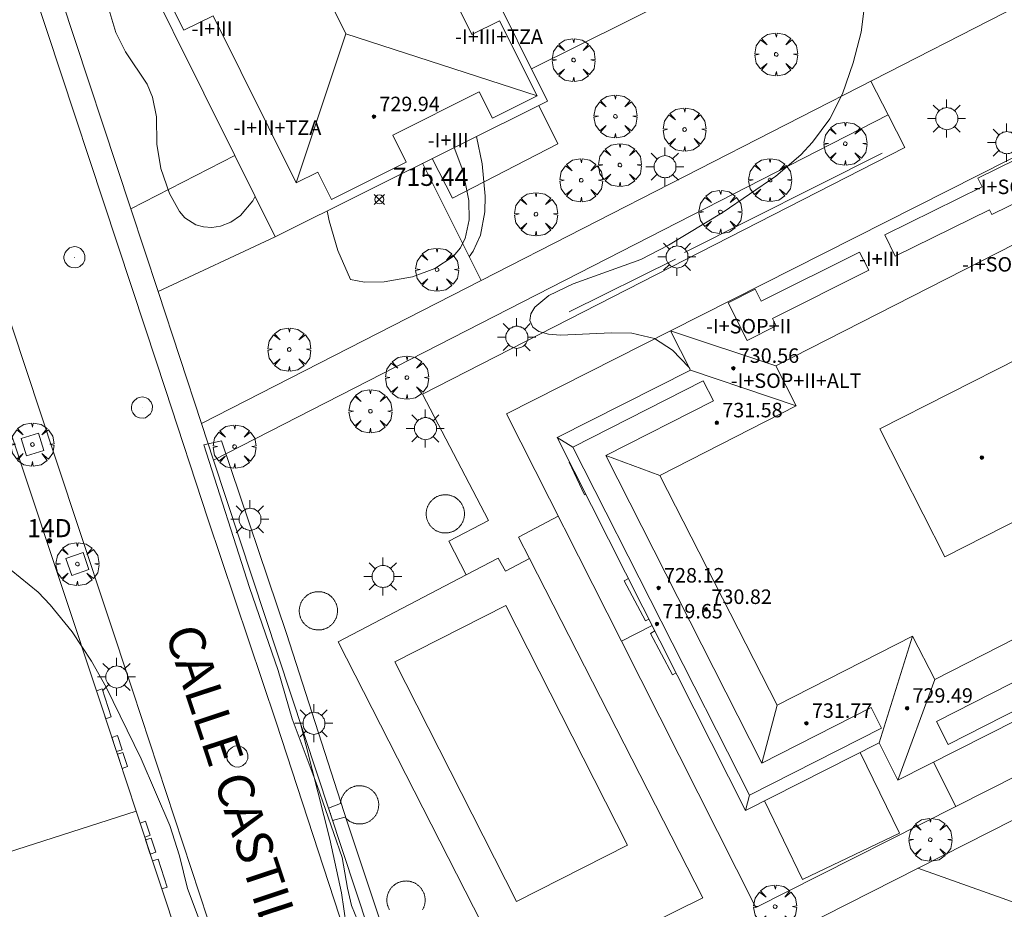
# Model space of a CAD drawing. Units: millimetres. Extents: x 423994 to 425000, y 4483999 to 4484501.
# Drawn here: x 424033 to 424088, y 4484279 to 4484328 of the extents above; entities that cross this region are included whole.
import ezdxf

# ---------------------------------------------------------------- set-up
doc = ezdxf.new("R2010")
doc.units = ezdxf.units.MM
doc.header["$MEASUREMENT"] = 0
doc.layers.get('0').update_dxf_attribs({"lineweight": 9})
for name, color, linetype, lineweight in [('1', 7, 'Continuous', 9), ('f012003p_num_plantas', 252, 'Continuous', 9), ('f022001p_portal', 7, 'Continuous', 9), ('f022001p_portal_texto', 7, 'Continuous', 9), ('f030042l_viaurbana_texto', 7, 'Continuous', 9), ('f040024s_piscina', 140, 'Continuous', 9), ('f050002l_curvanivel_cgn', 23, 'Continuous', 9), ('f050008p_puntocotaterreno', 7, 'Continuous', 9), ('f050009p_puntocotaconstruccionelevada', 211, 'Continuous', 9), ('f061013p_arbol', 91, 'Continuous', 9), ('f070045l_muro_mur', 30, 'MURO2', 9), ('f070045l_puerta', 11, 'Continuous', 9), ('f070047l_seto', 91, 'Continuous', 9), ('f070048l_alambrada', 7, 'ALAMBRADA_3', 9), ('f070056l_edificacion_els', 22, 'Continuous', 9), ('f070056l_edificacion_med', 221, 'Continuous', 9), ('f070056s_edificacion_edi', 240, 'Continuous', 9), ('f070057s_edificacionligera', 11, 'Continuous', 9), ('f070058l_elementoconstruido_bordillo', 30, 'Continuous', 9), ('f070058l_elementoconstruido_par', 11, 'Continuous', 9), ('f070066l_obracontencion', 11, 'CONTENCION', 9), ('f081046p_alcorque', 34, 'Continuous', 9), ('f081048p_armario', 7, 'Continuous', 9), ('f081055p_farola', 7, 'Continuous', 9), ('f081065p_registro_circular', 7, 'Continuous', 9)]:
    doc.layers.add(name, color=color, linetype=linetype, lineweight=lineweight)
doc.styles.add('ROMANS', font='romans.shx')
doc.styles.get("Standard").update_dxf_attribs({"font": 'arial.ttf'})
doc.styles.add('Style-s7210005_h', font='txt')
doc.linetypes.add('ALAMBRADA_3', pattern='A,6.1e-05,[1,alambrada_3.shx,S=1,R=0,X=0,Y=0],-6.119413', length=6.119474)
doc.linetypes.add('CONTENCION', pattern='A,6.1e-05,[1,obra_contencion.shx,S=1,R=0,X=0,Y=0],-6.120525', length=6.120586)
doc.linetypes.add('MURO2', pattern='A,3.1e-05,[1,muro2.shx,S=1,R=0,X=0,Y=0],-3.058844', length=3.058875)

# ---------------------------------------------------------------- blocks, each defined once
blk = doc.blocks.new('punto_cota')
at = {"layer": 'f050008p_puntocotaterreno'}
for points in [[(0, 0), (-0.283, 0.283)], [(0, 0), (-0.283, -0.283)], [(0, 0), (0.283, 0.283)], [(0, 0), (0.283, -0.283)]]:
    blk.add_lwpolyline(points, dxfattribs=at)
blk.add_circle((0, 0), 0.25, dxfattribs=at)
blk = doc.blocks.new('punto_cota_construccion_elevada')
at = {"layer": 'f050009p_puntocotaconstruccionelevada'}
h = blk.add_hatch(color=256, dxfattribs=at)
h.dxf.hatch_style = 1
edge = h.paths.add_edge_path()
edge.add_arc((0, 0), 0.1, 0, 360)
blk.add_circle((0, 0), 0.1, dxfattribs=at)
blk = doc.blocks.new('arbol')
at = {"linetype": 'Continuous', "lineweight": 0, "flags": 128}
for points in [[(0.96, 0.012), (1.2, 0.036), (1.128, 0.468), (0.888, 0.804), (0.528, 0.528), (0.816, 0.876), (0.48, 1.104), (0.048, 1.176), (0.012, 0.96), (-0.048, 1.176), (-0.48, 1.104), (-0.816, 0.876), (-0.504, 0.528), (-0.864, 0.804), (-1.104, 0.468), (-1.188, 0.036), (-0.936, 0.012)], [(-0.936, 0.012), (-1.188, -0.048), (-1.104, -0.48), (-0.864, -0.804), (-0.504, -0.504), (-0.816, -0.876), (-0.48, -1.116)], [(-0.48, -1.116), (-0.048, -1.188), (0.012, -0.936), (0.048, -1.188), (0.48, -1.116), (0.816, -0.876), (0.528, -0.504), (0.888, -0.804), (1.128, -0.48), (1.2, -0.048), (0.96, 0.012)]]:
    blk.add_lwpolyline(points, dxfattribs=at)
at = {"linetype": 'Continuous', "lineweight": 0, "extrusion": (0, 0, -1)}
for start, end in [(180.0229, 7.5946), (7.2233, 180.0229)]:
    blk.add_arc((0, 0), 0.104, start, end, dxfattribs=at)
blk = doc.blocks.new('TVK2844S_ACAD_1_FMEBLOCK6')
at = {"layer": 'f070056s_edificacion_edi'}
blk.add_polyline3d([(9.288, -1.223, 719.287), (2.459, -4.623, 719.923), (2.229, -4.162, 730.836), (-4.612, -8.123, 718.651), (-4.305, -8.779, 719.287), (-15.418, -14.312, 718.359), (-15.651, -13.844, 718.359), (-22.321, -17.165, 718.359), (-22.017, -17.776, 718.359), (-23.222, -18.376, 718.359), (-19.883, -25.081, 717.167), (-34.909, -32.562, 716.716), (-37.136, -28.089, 716.672), (-43.978, -14.347, 716.534), (-46.795, -8.69, 716.478), (-30.61, -0.631, 717.167), (-29.994, -1.868, 717.167), (-23.584, 1.324, 718.2), (-23.975, 2.109, 718.2), (-9.829, 9.152, 718.889), (-9.52, 8.532, 718.889), (-1.055, 12.747, 719.578), (-1.391, 13.421, 719.578), (12.645, 20.41, 720.267)], dxfattribs=at)
blk = doc.blocks.new('TVK2844S_ACAD_1_FMEBLOCK7')
at = {"layer": 'f070056s_edificacion_edi'}
for points in [[(-23.092, -24.666, 718.386), (-30.456, -28.388, 718.386), (-40.858, -7.808, 718.386), (-33.504, -4.092, 718.386), (-34.601, -1.92, 718.386), (-5.743, 12.665, 718.386), (2.512, 16.789, 718.386), (11.405, 21.284, 718.386), (22.165, 26.722, 718.386), (23.185, 24.705, 718.386), (30.472, 28.388, 718.386), (32.176, 25.018, 718.386), (40.057, 9.424, 718.386), (40.858, 7.84, 718.386), (33.744, 4.244, 718.386), (34.866, 2.024, 718.386), (18.248, -6.375, 718.386), (18.098, -6.078, 718.386), (12.331, -8.992, 718.805), (12.473, -9.274, 718.805), (-22.053, -26.723, 718.386)], [(-19.463, -14.4, 718.386), (-11.781, -10.499, 718.386), (-15.365, -3.441, 718.386), (-23.047, -7.343, 718.386)]]:
    blk.add_polyline3d(points, close=True, dxfattribs=at)
blk = doc.blocks.new('alcorque')
at = {"layer": 'f081046p_alcorque'}
blk.add_lwpolyline([(-0.5, -0.5), (0.5, -0.5), (0.5, 0.5), (-0.5, 0.5)], close=True, dxfattribs=at)
blk = doc.blocks.new('farola')
at = {"layer": '1'}
for points in [[(-0.75, 0.75, 0), (-0.42, 0.42, 0)], [(0.01, 0.61, 0), (0.09, 0.6, 0), (0.16, 0.58, 0), (0.24, 0.57, 0), (0.3, 0.52, 0), (0.37, 0.49, 0), (0.43, 0.43, 0), (0.48, 0.39, 0), (0.52, 0.31, 0), (0.57, 0.25, 0), (0.6, 0.18, 0), (0.61, 0.1, 0), (0.61, 0.03, 0), (0.61, -0.03, 0), (0.61, -0.11, 0), (0.6, -0.18, 0), (0.57, -0.26, 0), (0.52, -0.32, 0), (0.48, -0.39, 0), (0.43, -0.44, 0), (0.37, -0.5, 0), (0.3, -0.53, 0), (0.24, -0.57, 0), (0.16, -0.59, 0), (0.09, -0.6, 0), (0, -0.62, 0), (-0.06, -0.6, 0), (-0.14, -0.59, 0), (-0.21, -0.57, 0), (-0.27, -0.53, 0), (-0.35, -0.5, 0), (-0.41, -0.44, 0), (-0.45, -0.39, 0), (-0.5, -0.32, 0), (-0.54, -0.26, 0), (-0.57, -0.18, 0), (-0.59, -0.11, 0), (-0.59, -0.03, 0), (-0.59, 0.03, 0), (-0.59, 0.1, 0), (-0.57, 0.18, 0), (-0.54, 0.25, 0), (-0.5, 0.31, 0), (-0.45, 0.39, 0), (-0.41, 0.43, 0), (-0.35, 0.49, 0), (-0.27, 0.52, 0), (-0.21, 0.57, 0), (-0.14, 0.58, 0), (-0.06, 0.6, 0), (0.01, 0.61, 0)], [(0, 1.05, 0), (0, 0.6, 0)], [(0.75, 0.75, 0), (0.43, 0.43, 0)], [(-1.05, 0, 0), (-0.59, 0, 0)], [(1.05, 0, 0), (0.61, 0, 0)], [(-0.75, -0.74, 0), (-0.42, -0.41, 0)], [(0.75, -0.75, 0), (0.43, -0.44, 0)], [(0, -1.05, 0), (0, -0.62, 0)]]:
    blk.add_polyline3d(points, dxfattribs=at)
blk = doc.blocks.new('B129')
at = {"layer": 'f081065p_registro_circular'}
for points in [[(0, 0.591, 0), (0.102, 0.575, 0), (0.22, 0.543, 0), (0.331, 0.48, 0), (0.496, 0.307, 0), (0.575, 0.094, 0), (0.567, -0.134, 0), (0.528, -0.236, 0), (0.472, -0.346, 0), (0.291, -0.496, 0), (0.189, -0.559, 0), (0.071, -0.583, 0), (-0.142, -0.567, 0), (-0.26, -0.52, 0), (-0.354, -0.465, 0), (-0.512, -0.283, 0), (-0.559, -0.181, 0), (-0.583, -0.063, 0), (-0.583, 0.047, 0), (-0.559, 0.165, 0), (-0.52, 0.268, 0), (-0.449, 0.362, 0), (-0.276, 0.52, 0), (-0.157, 0.567, 0), (0, 0.591, 0)], [(0, 0.008, 0), (0, 0, 0), (0, 0.008, 0)]]:
    blk.add_polyline3d(points, dxfattribs=at)
blk = doc.blocks.new('portal_catastro')
at = {"layer": 'f022001p_portal'}
h = blk.add_hatch(color=256, dxfattribs=at)
h.dxf.hatch_style = 1
edge = h.paths.add_edge_path()
edge.add_arc((0, 0), 0.125, 0, 360)
blk.add_circle((0, 0), 0.125, dxfattribs=at)

msp = doc.modelspace()

# ---------------------------------------------------------------- linework, layer by layer
at = {"layer": 'f040024s_piscina'}
msp.add_polyline3d([(424060.815, 4484279.151, 717.581), (424054.101, 4484292.367, 717.594), (424060.227, 4484295.479, 717.544), (424066.941, 4484282.263, 717.581)], close=True, dxfattribs=at)
at = {"layer": 'f050002l_curvanivel_cgn'}
for points in [[(424037.607, 4484330.806, 717), (424038.711, 4484327.1, 717), (424039.228, 4484326.035, 717), (424040.431, 4484324.248, 717), (424040.721, 4484323.543, 717), (424040.94, 4484322.443, 717), (424040.973, 4484320.941, 717), (424041.181, 4484319.59, 717), (424041.667, 4484318.218, 717), (424042.212, 4484317.231, 717), (424042.52, 4484316.885, 717), (424043.113, 4484316.497, 717), (424043.551, 4484316.371, 717), (424044.01, 4484316.343, 717), (424044.474, 4484316.412, 717), (424045.054, 4484316.641, 717), (424045.59, 4484317.011, 717), (424046.272, 4484317.813, 717), (424046.391, 4484318.076, 717)], [(424080.051, 4484328.721, 718), (424079.838, 4484327.126, 718), (424079.406, 4484325.438, 718), (424078.816, 4484323.724, 718), (424078.11, 4484322.331, 718), (424077.161, 4484321.051, 718), (424076.515, 4484320.362, 718), (424075.138, 4484319.17, 718), (424072.22, 4484317.193, 718), (424069.215, 4484315.366, 718), (424067.683, 4484314.58, 718), (424063.954, 4484313.234, 718), (424062.597, 4484312.589, 718), (424061.826, 4484311.946, 718), (424061.615, 4484311.576, 718), (424061.56, 4484311.215, 718), (424061.716, 4484310.839, 718), (424062.048, 4484310.606, 718), (424062.585, 4484310.459, 718), (424063.248, 4484310.404, 718), (424066.071, 4484310.536, 718), (424067.192, 4484310.51, 718), (424068.445, 4484310.216, 718), (424069.439, 4484309.582, 718), (424070.328, 4484308.635, 718), (424070.379, 4484308.557, 718)], [(424058.606, 4484321.362, 717), (424058.918, 4484319.855, 717), (424059.083, 4484318.069, 717), (424059.066, 4484317.207, 717), (424058.828, 4484315.921, 717), (424058.429, 4484315.043, 717), (424058.207, 4484314.731, 717)], [(424057.386, 4484320.755, 716), (424057.862, 4484319.494, 716), (424058.192, 4484317.829, 716), (424058.211, 4484316.76, 716), (424057.993, 4484315.743, 716), (424057.846, 4484315.454, 716), (424057.729, 4484315.221, 716), (424057.317, 4484314.74, 716), (424056.32, 4484314.087, 716), (424055.074, 4484313.619, 716), (424053.508, 4484313.339, 716), (424052.429, 4484313.325, 716), (424051.661, 4484313.481, 716), (424050.953, 4484315.071, 716), (424050.481, 4484316.709, 716), (424050.376, 4484317.265, 716)], [(424043.3, 4484278.159, 717), (424042.663, 4484279.857, 717), (424042.217, 4484281.659, 717), (424041.682, 4484283.348, 717), (424040.107, 4484287.016, 717), (424038.174, 4484290.974, 717), (424037.369, 4484292.405, 717), (424036.29, 4484294.021, 717), (424035.077, 4484295.526, 717), (424034.409, 4484296.217, 717), (424032.921, 4484297.429, 717)], [(424048.878, 4484289.05, 717), (424050.517, 4484282.583, 717), (424051.166, 4484279.63, 717), (424051.412, 4484277.853, 717)]]:
    msp.add_polyline3d(points, dxfattribs=at)
at = {"layer": 'f070045l_muro_mur'}
for p, q in [((424034.603, 4484332.271, 717.127), (424039.523, 4484317.374, 716.42)), ((424045.28, 4484320.309, 718.92), (424039.523, 4484317.374, 718.92)), ((424068.313, 4484294.378, 718.386), (424066.611, 4484293.517, 723.278)), ((424083.829, 4484286.833, 718.41), (424085.063, 4484284.392, 727.775))]:
    msp.add_line(p, q, dxfattribs=at)
for points in [[(424058.862, 4484313.414, 720.052), (424114.984, 4484342.125, 720.142), (424136.204, 4484352.978, 720.104)], [(424061.645, 4484325.099, 717.484), (424074.772, 4484331.635, 718.155), (424087.596, 4484338.02, 718.811), (424100.244, 4484344.317, 719.459), (424111.181, 4484349.763, 720.018)], [(424039.523, 4484317.374, 716.42), (424041.033, 4484312.804, 716.17), (424047.507, 4484315.836, 716.17)], [(424056.05, 4484267.335, 721.45), (424073.848, 4484276.359, 721.45), (424126.216, 4484302.903, 721.45), (424133.123, 4484306.404, 721.45), (424151.213, 4484315.577, 721.45), (424154.374, 4484317.18, 721.45)], [(424075.741, 4484279.68, 729.007), (424085.063, 4484284.392, 727.775), (424093.838, 4484288.827, 726.615), (424102.624, 4484293.268, 725.454), (424111.357, 4484297.681, 724.3), (424120.514, 4484302.309, 723.09), (424129.022, 4484306.609, 721.966), (424137.712, 4484311.001, 720.818), (424136.486, 4484313.426, 720.818)], [(424075.741, 4484279.68, 729.007), (424074.039, 4484278.82, 729.007), (424066.611, 4484293.517, 723.278), (424060.267, 4484306.069, 718.386), (424069.323, 4484310.646, 718.386)], [(424105.481, 4484251.648, 723.217), (424108.642, 4484253.242, 726.249), (424097.994, 4484274.349, 730.017), (424097.193, 4484275.937, 730.3), (424082.974, 4484280.985, 721.45)]]:
    msp.add_polyline3d(points, dxfattribs=at)
at = {"layer": 'f070045l_puerta'}
msp.add_line((424044.102, 4484303.51, 720.263), (424043.437, 4484305.523, 720.27), dxfattribs=at)
at = {"layer": 'f070047l_seto'}
for p, q in [((424070.086, 4484314.972, 718.434), (424081.012, 4484320.441, 718.514)), ((424063.726, 4484311.681, 718.126), (424069.595, 4484314.587, 718.434))]:
    msp.add_line(p, q, dxfattribs=at)
msp.add_polyline3d([(424058.883, 4484258.636, 717.646), (424055.675, 4484267.227, 717.37), (424055.264, 4484268.326, 717.335), (424054.752, 4484269.697, 717.291), (424054.524, 4484270.479, 717.291), (424054.436, 4484271.31, 717.291), (424054.337, 4484271.764, 717.291), (424052.343, 4484277.422, 717.55), (424052.038, 4484278.11, 717.55), (424051.715, 4484278.922, 717.55), (424051.484, 4484279.877, 717.55), (424051.199, 4484281.568, 717.55), (424049.821, 4484285.554, 717.55), (424048.43, 4484289.226, 717.594), (424047.663, 4484291.901, 717.594), (424046.09, 4484296.482, 717.021), (424043.57, 4484304.347, 716.727), (424044.54, 4484304.577, 716.727), (424048.126, 4484293.946, 717.594), (424051.475, 4484283.548, 717.55), (424053.878, 4484276.31, 717.291), (424056.463, 4484268.21, 717.291), (424059.845, 4484259.036, 717.646), (424058.883, 4484258.636, 717.646)], dxfattribs=at)
at = {"layer": 'f070048l_alambrada'}
msp.add_line((424011.471, 4484275.036, 710.554), (424039.824, 4484284.138, 717.071), dxfattribs=at)
at = {"layer": 'f070056l_edificacion_els'}
for points in [[(424062.046, 4484323.075, 720.193), (424063.1, 4484320.966, 719.582), (424057.282, 4484317.959, 719.582), (424056.158, 4484320.144, 720.334)], [(424064.652, 4484301.621, 720.138), (424064.567, 4484301.582, 720.124), (424063.732, 4484303.393, 720.124), (424063.753, 4484303.4, 720.126)], [(424068.132, 4484294.736, -942854.875), (424067.933, 4484294.631, -942854.875), (424066.764, 4484296.842, -942854.875), (424067.003, 4484296.969, -942854.875)], [(424069.636, 4484291.759, -989074.312), (424069.429, 4484291.649, -989074.312), (424068.208, 4484293.946, -989074.312), (424068.463, 4484294.081, -989074.312)], [(424079.784, 4484287.371, 721.149), (424081.966, 4484282.918, 720.808), (424076.612, 4484280.366, 720.808), (424074.504, 4484284.702, 721.25)]]:
    msp.add_polyline3d(points, dxfattribs=at)
at = {"layer": 'f070056l_edificacion_med'}
for p, q in [((424048.113, 4484333.636, 733.096), (424051.403, 4484327.028, 733.096)), ((424075.141, 4484308.703, 732.818), (424069.323, 4484310.646, 732.818)), ((424076.264, 4484306.501, 732.765), (424070.42, 4484308.475, 732.765)), ((424063.925, 4484304.226, 729.007), (424063.066, 4484304.758, 729.007)), ((424068.736, 4484302.66, 732.871), (424065.747, 4484303.752, 732.871)), ((424082.684, 4484293.788, 732.977), (424080.832, 4484287.9, 732.977)), ((424083.903, 4484291.398, 732.765), (424081.871, 4484285.843, 732.765)), ((424075.208, 4484289.974, 732.871), (424074.367, 4484286.782, 732.871)), ((424073.682, 4484285.018, 729.007), (424073.468, 4484284.178, 729.007))]:
    msp.add_line(p, q, dxfattribs=at)
for points in [[(424075.141, 4484308.703, 732.818), (424124.117, 4484333.691, 732.924), (424125.24, 4484331.49, 732.924), (424132.635, 4484335.263, 732.924), (424139.173, 4484322.45, 732.924), (424131.747, 4484318.661, 732.924), (424132.902, 4484316.397, 732.924), (424083.903, 4484291.398, 732.765), (424082.684, 4484293.788, 732.977), (424075.208, 4484289.974, 732.871), (424068.736, 4484302.66, 732.871), (424076.264, 4484306.501, 732.765), (424075.141, 4484308.703, 732.818)], [(424056.418, 4484330.895, 729.458), (424058.359, 4484326.996, 729.458), (424059.886, 4484327.756, 728.638), (424061.952, 4484323.607, 728.638), (424059.486, 4484322.379, 728.638), (424058.766, 4484323.824, 729.663), (424053.989, 4484321.446, 729.663), (424054.734, 4484319.951, 728.638), (424050.601, 4484317.893, 728.638), (424049.849, 4484319.402, 729.663), (424048.658, 4484318.809, 729.663), (424044.068, 4484328.029, 729.663), (424042.456, 4484327.227, 728.443), (424041.553, 4484329.04, 728.443)], [(424061.952, 4484323.607, 733.096), (424051.403, 4484327.028, 733.096), (424048.658, 4484318.809, 733.096)], [(424086.922, 4484317.327, 730.401), (424081.723, 4484314.769, 730.401), (424081.145, 4484315.944, 729.201), (424086.528, 4484318.592, 729.201), (424086.291, 4484319.074, 729.201), (424091.599, 4484321.686, 729.201), (424091.792, 4484321.293, 729.201), (424097.126, 4484323.917, 729.201), (424097.674, 4484322.804, 730.401), (424092.331, 4484320.176, 730.401), (424092.54, 4484319.75, 730.8), (424087.057, 4484317.052, 730.8), (424086.922, 4484317.327, 730.401)], [(424080.261, 4484313.982, 730.267), (424074.946, 4484311.321, 730.267), (424075.149, 4484310.917, 730.934), (424073.545, 4484310.114, 730.934), (424072.508, 4484312.186, 729.335), (424073.997, 4484312.932, 729.335), (424074.329, 4484312.269, 729.601), (424079.757, 4484314.988, 729.601), (424080.261, 4484313.982, 730.267)], [(424065.747, 4484303.752, 730.472), (424074.367, 4484286.782, 730.472), (424080.403, 4484289.848, 730.472), (424080.975, 4484288.722, 729.007), (424073.682, 4484285.018, 729.007), (424063.925, 4484304.226, 729.007), (424071.126, 4484307.884, 729.007), (424071.691, 4484306.771, 730.339), (424065.747, 4484303.752, 730.472)], [(424091.765, 4484291.435, 728.74), (424084.641, 4484287.809, 728.74), (424083.994, 4484289.081, 730.472), (424091.118, 4484292.707, 730.472), (424091.765, 4484291.435, 728.74)]]:
    msp.add_polyline3d(points, dxfattribs=at)
at = {"layer": 'f070057s_edificacionligera'}
for points in [[(424057.539, 4484299.707, 716.555), (424057.568, 4484299.73, 716.555), (424057.596, 4484299.754, 716.555), (424057.623, 4484299.779, 716.555), (424057.649, 4484299.805, 716.555), (424057.674, 4484299.832, 716.555), (424057.698, 4484299.86, 716.555), (424057.722, 4484299.889, 716.555), (424057.744, 4484299.918, 716.555), (424057.765, 4484299.948, 716.555), (424057.785, 4484299.979, 716.555), (424057.804, 4484300.011, 716.555), (424057.822, 4484300.043, 716.555), (424057.839, 4484300.076, 716.555), (424057.855, 4484300.109, 716.555), (424057.869, 4484300.143, 716.555), (424057.882, 4484300.177, 716.555), (424057.894, 4484300.212, 716.555), (424057.905, 4484300.247, 716.555), (424057.915, 4484300.283, 716.555), (424057.923, 4484300.319, 716.555), (424057.93, 4484300.355, 716.555), (424057.936, 4484300.391, 716.555), (424057.941, 4484300.428, 716.555), (424057.944, 4484300.465, 716.555), (424057.946, 4484300.501, 716.555), (424057.947, 4484300.538, 716.555), (424057.946, 4484300.575, 716.555), (424057.944, 4484300.612, 716.555), (424057.941, 4484300.649, 716.555), (424057.937, 4484300.685, 716.555), (424057.931, 4484300.722, 716.555), (424057.924, 4484300.758, 716.555), (424057.916, 4484300.794, 716.555), (424057.907, 4484300.829, 716.555), (424057.896, 4484300.865, 716.555), (424057.884, 4484300.899, 716.555), (424057.871, 4484300.934, 716.555), (424057.856, 4484300.968, 716.555), (424057.841, 4484301.001, 716.555), (424057.824, 4484301.034, 716.555), (424057.806, 4484301.066, 716.555), (424057.788, 4484301.098, 716.555), (424057.768, 4484301.129, 716.555), (424057.747, 4484301.159, 716.555), (424057.724, 4484301.189, 716.555), (424057.701, 4484301.217, 716.555), (424057.677, 4484301.245, 716.555), (424057.652, 4484301.272, 716.555), (424057.626, 4484301.298, 716.555), (424057.599, 4484301.323, 716.555), (424057.571, 4484301.348, 716.555), (424057.543, 4484301.371, 716.555), (424057.513, 4484301.393, 716.555), (424057.483, 4484301.414, 716.555), (424057.452, 4484301.435, 716.555), (424057.421, 4484301.454, 716.555), (424057.389, 4484301.472, 716.555), (424057.356, 4484301.488, 716.555), (424057.323, 4484301.504, 716.555), (424057.289, 4484301.518, 716.555), (424057.254, 4484301.532, 716.555), (424057.219, 4484301.544, 716.555), (424057.184, 4484301.555, 716.555), (424057.149, 4484301.564, 716.555), (424057.113, 4484301.573, 716.555), (424057.077, 4484301.58, 716.555), (424057.04, 4484301.586, 716.555), (424057.004, 4484301.59, 716.555), (424056.967, 4484301.593, 716.555), (424056.93, 4484301.595, 716.555), (424056.893, 4484301.596, 716.555), (424056.856, 4484301.596, 716.555), (424056.82, 4484301.594, 716.555), (424056.783, 4484301.591, 716.555), (424056.746, 4484301.586, 716.555), (424056.71, 4484301.58, 716.555), (424056.674, 4484301.574, 716.555), (424056.638, 4484301.565, 716.555), (424056.602, 4484301.556, 716.555), (424056.567, 4484301.545, 716.555), (424056.532, 4484301.533, 716.555), (424056.498, 4484301.52, 716.555), (424056.464, 4484301.506, 716.555), (424056.43, 4484301.49, 716.555), (424056.397, 4484301.474, 716.555), (424056.365, 4484301.456, 716.555), (424056.334, 4484301.437, 716.555), (424056.303, 4484301.417, 716.555), (424056.272, 4484301.396, 716.555), (424056.243, 4484301.374, 716.555), (424056.214, 4484301.351, 716.555), (424056.186, 4484301.326, 716.555), (424056.159, 4484301.301, 716.555), (424056.133, 4484301.275, 716.555), (424056.108, 4484301.248, 716.555), (424056.084, 4484301.221, 716.555), (424056.061, 4484301.192, 716.555), (424056.038, 4484301.163, 716.555), (424056.017, 4484301.133, 716.555), (424055.997, 4484301.102, 716.555), (424055.978, 4484301.07, 716.555), (424055.96, 4484301.038, 716.555), (424055.943, 4484301.005, 716.555), (424055.928, 4484300.972, 716.555), (424055.913, 4484300.938, 716.555), (424055.9, 4484300.904, 716.555), (424055.888, 4484300.869, 716.555), (424055.877, 4484300.834, 716.555), (424055.867, 4484300.798, 716.555), (424055.859, 4484300.762, 716.555), (424055.852, 4484300.726, 716.555), (424055.846, 4484300.69, 716.555), (424055.841, 4484300.653, 716.555), (424055.838, 4484300.616, 716.555), (424055.836, 4484300.579, 716.555), (424055.835, 4484300.543, 716.555), (424055.836, 4484300.506, 716.555), (424055.838, 4484300.469, 716.555), (424055.841, 4484300.432, 716.555), (424055.845, 4484300.396, 716.555), (424055.851, 4484300.359, 716.555), (424055.858, 4484300.323, 716.555), (424055.866, 4484300.287, 716.555), (424055.876, 4484300.252, 716.555), (424055.886, 4484300.216, 716.555), (424055.898, 4484300.181, 716.555), (424055.911, 4484300.147, 716.555), (424055.926, 4484300.113, 716.555), (424055.941, 4484300.08, 716.555), (424055.958, 4484300.047, 716.555), (424055.976, 4484300.014, 716.555), (424055.995, 4484299.983, 716.555), (424056.015, 4484299.952, 716.555), (424056.036, 4484299.922, 716.555), (424056.058, 4484299.892, 716.555), (424056.081, 4484299.863, 716.555), (424056.105, 4484299.836, 716.555), (424056.13, 4484299.809, 716.555), (424056.156, 4484299.782, 716.555), (424056.183, 4484299.757, 716.555), (424056.211, 4484299.733, 716.555), (424056.239, 4484299.71, 716.555), (424056.269, 4484299.688, 716.555), (424056.299, 4484299.666, 716.555), (424056.33, 4484299.646, 716.555), (424056.361, 4484299.627, 716.555), (424056.394, 4484299.609, 716.555), (424056.426, 4484299.592, 716.555), (424056.46, 4484299.577, 716.555), (424056.494, 4484299.562, 716.555), (424056.528, 4484299.549, 716.555), (424056.563, 4484299.537, 716.555), (424056.598, 4484299.526, 716.555), (424056.634, 4484299.517, 716.555), (424056.669, 4484299.508, 716.555), (424056.706, 4484299.501, 716.555), (424056.742, 4484299.495, 716.555), (424056.779, 4484299.491, 716.555), (424056.815, 4484299.487, 716.555), (424056.852, 4484299.485, 716.555), (424056.889, 4484299.485, 716.555), (424056.926, 4484299.485, 716.555), (424056.963, 4484299.487, 716.555), (424056.999, 4484299.49, 716.555), (424057.036, 4484299.495, 716.555), (424057.072, 4484299.5, 716.555), (424057.108, 4484299.507, 716.555), (424057.144, 4484299.515, 716.555), (424057.18, 4484299.525, 716.555), (424057.215, 4484299.536, 716.555), (424057.25, 4484299.548, 716.555), (424057.285, 4484299.561, 716.555), (424057.318, 4484299.575, 716.555), (424057.352, 4484299.591, 716.555), (424057.385, 4484299.607, 716.555), (424057.417, 4484299.625, 716.555), (424057.449, 4484299.644, 716.555), (424057.48, 4484299.664, 716.555), (424057.51, 4484299.685, 716.555)], [(424050.534, 4484294.356, 716.555), (424050.562, 4484294.379, 716.555), (424050.59, 4484294.403, 716.555), (424050.617, 4484294.428, 716.555), (424050.643, 4484294.454, 716.555), (424050.668, 4484294.481, 716.555), (424050.693, 4484294.509, 716.555), (424050.716, 4484294.538, 716.555), (424050.738, 4484294.567, 716.555), (424050.759, 4484294.597, 716.555), (424050.779, 4484294.628, 716.555), (424050.798, 4484294.66, 716.555), (424050.816, 4484294.692, 716.555), (424050.833, 4484294.725, 716.555), (424050.849, 4484294.758, 716.555), (424050.863, 4484294.792, 716.555), (424050.877, 4484294.826, 716.555), (424050.889, 4484294.861, 716.555), (424050.9, 4484294.896, 716.555), (424050.909, 4484294.932, 716.555), (424050.918, 4484294.968, 716.555), (424050.925, 4484295.004, 716.555), (424050.93, 4484295.04, 716.555), (424050.935, 4484295.077, 716.555), (424050.938, 4484295.113, 716.555), (424050.94, 4484295.15, 716.555), (424050.941, 4484295.187, 716.555), (424050.94, 4484295.224, 716.555), (424050.939, 4484295.261, 716.555), (424050.935, 4484295.297, 716.555), (424050.931, 4484295.334, 716.555), (424050.925, 4484295.37, 716.555), (424050.918, 4484295.407, 716.555), (424050.91, 4484295.443, 716.555), (424050.901, 4484295.478, 716.555), (424050.89, 4484295.513, 716.555), (424050.878, 4484295.548, 716.555), (424050.865, 4484295.583, 716.555), (424050.851, 4484295.617, 716.555), (424050.835, 4484295.65, 716.555), (424050.818, 4484295.683, 716.555), (424050.801, 4484295.715, 716.555), (424050.782, 4484295.747, 716.555), (424050.762, 4484295.778, 716.555), (424050.741, 4484295.808, 716.555), (424050.719, 4484295.838, 716.555), (424050.695, 4484295.866, 716.555), (424050.671, 4484295.894, 716.555), (424050.646, 4484295.921, 716.555), (424050.62, 4484295.947, 716.555), (424050.593, 4484295.972, 716.555), (424050.566, 4484295.997, 716.555), (424050.537, 4484296.02, 716.555), (424050.508, 4484296.042, 716.555), (424050.477, 4484296.063, 716.555), (424050.447, 4484296.083, 716.555), (424050.415, 4484296.103, 716.555), (424050.383, 4484296.12, 716.555), (424050.35, 4484296.137, 716.555), (424050.317, 4484296.153, 716.555), (424050.283, 4484296.167, 716.555), (424050.248, 4484296.181, 716.555), (424050.214, 4484296.193, 716.555), (424050.178, 4484296.204, 716.555), (424050.143, 4484296.213, 716.555), (424050.107, 4484296.222, 716.555), (424050.071, 4484296.229, 716.555), (424050.034, 4484296.234, 716.555), (424049.998, 4484296.239, 716.555), (424049.961, 4484296.242, 716.555), (424049.924, 4484296.244, 716.555), (424049.888, 4484296.245, 716.555), (424049.851, 4484296.244, 716.555), (424049.814, 4484296.243, 716.555), (424049.777, 4484296.24, 716.555), (424049.741, 4484296.235, 716.555), (424049.704, 4484296.229, 716.555), (424049.668, 4484296.222, 716.555), (424049.632, 4484296.214, 716.555), (424049.596, 4484296.205, 716.555), (424049.561, 4484296.194, 716.555), (424049.526, 4484296.182, 716.555), (424049.492, 4484296.169, 716.555), (424049.458, 4484296.155, 716.555), (424049.424, 4484296.139, 716.555), (424049.392, 4484296.123, 716.555), (424049.359, 4484296.105, 716.555), (424049.328, 4484296.086, 716.555), (424049.297, 4484296.066, 716.555), (424049.267, 4484296.045, 716.555), (424049.237, 4484296.023, 716.555), (424049.208, 4484295.999, 716.555), (424049.181, 4484295.975, 716.555), (424049.154, 4484295.95, 716.555), (424049.127, 4484295.924, 716.555), (424049.102, 4484295.897, 716.555), (424049.078, 4484295.87, 716.555), (424049.055, 4484295.841, 716.555), (424049.032, 4484295.812, 716.555), (424049.011, 4484295.782, 716.555), (424048.991, 4484295.751, 716.555), (424048.972, 4484295.719, 716.555), (424048.954, 4484295.687, 716.555), (424048.937, 4484295.654, 716.555), (424048.922, 4484295.621, 716.555), (424048.907, 4484295.587, 716.555), (424048.894, 4484295.552, 716.555), (424048.882, 4484295.518, 716.555), (424048.871, 4484295.482, 716.555), (424048.861, 4484295.447, 716.555), (424048.853, 4484295.411, 716.555), (424048.846, 4484295.375, 716.555), (424048.84, 4484295.338, 716.555), (424048.836, 4484295.302, 716.555), (424048.832, 4484295.265, 716.555), (424048.83, 4484295.228, 716.555), (424048.83, 4484295.192, 716.555), (424048.83, 4484295.155, 716.555), (424048.832, 4484295.118, 716.555), (424048.835, 4484295.081, 716.555), (424048.84, 4484295.045, 716.555), (424048.845, 4484295.008, 716.555), (424048.852, 4484294.972, 716.555), (424048.86, 4484294.936, 716.555), (424048.87, 4484294.9, 716.555), (424048.881, 4484294.865, 716.555), (424048.892, 4484294.83, 716.555), (424048.906, 4484294.796, 716.555), (424048.92, 4484294.762, 716.555), (424048.935, 4484294.729, 716.555), (424048.952, 4484294.696, 716.555), (424048.97, 4484294.663, 716.555), (424048.989, 4484294.632, 716.555), (424049.009, 4484294.601, 716.555), (424049.03, 4484294.571, 716.555), (424049.052, 4484294.541, 716.555), (424049.075, 4484294.512, 716.555), (424049.099, 4484294.485, 716.555), (424049.124, 4484294.458, 716.555), (424049.15, 4484294.431, 716.555), (424049.177, 4484294.406, 716.555), (424049.205, 4484294.382, 716.555), (424049.234, 4484294.359, 716.555), (424049.263, 4484294.337, 716.555), (424049.293, 4484294.315, 716.555), (424049.324, 4484294.295, 716.555), (424049.356, 4484294.276, 716.555), (424049.388, 4484294.258, 716.555), (424049.421, 4484294.241, 716.555), (424049.454, 4484294.226, 716.555), (424049.488, 4484294.211, 716.555), (424049.522, 4484294.198, 716.555), (424049.557, 4484294.186, 716.555), (424049.592, 4484294.175, 716.555), (424049.628, 4484294.165, 716.555), (424049.664, 4484294.157, 716.555), (424049.7, 4484294.15, 716.555), (424049.736, 4484294.144, 716.555), (424049.773, 4484294.14, 716.555), (424049.809, 4484294.136, 716.555), (424049.846, 4484294.134, 716.555), (424049.883, 4484294.134, 716.555), (424049.92, 4484294.134, 716.555), (424049.957, 4484294.136, 716.555), (424049.993, 4484294.139, 716.555), (424050.03, 4484294.144, 716.555), (424050.066, 4484294.149, 716.555), (424050.103, 4484294.156, 716.555), (424050.139, 4484294.164, 716.555), (424050.174, 4484294.174, 716.555), (424050.209, 4484294.185, 716.555), (424050.244, 4484294.197, 716.555), (424050.279, 4484294.21, 716.555), (424050.313, 4484294.224, 716.555), (424050.346, 4484294.239, 716.555), (424050.379, 4484294.256, 716.555), (424050.411, 4484294.274, 716.555), (424050.443, 4484294.293, 716.555), (424050.474, 4484294.313, 716.555), (424050.504, 4484294.334, 716.555)], [(424052.806, 4484283.648, 716.555), (424052.835, 4484283.672, 716.555), (424052.863, 4484283.696, 716.555), (424052.89, 4484283.721, 716.555), (424052.916, 4484283.747, 716.555), (424052.941, 4484283.774, 716.555), (424052.966, 4484283.801, 716.555), (424052.989, 4484283.83, 716.555), (424053.011, 4484283.859, 716.555), (424053.032, 4484283.89, 716.555), (424053.052, 4484283.92, 716.555), (424053.071, 4484283.952, 716.555), (424053.089, 4484283.984, 716.555), (424053.106, 4484284.017, 716.555), (424053.122, 4484284.05, 716.555), (424053.136, 4484284.084, 716.555), (424053.15, 4484284.119, 716.555), (424053.162, 4484284.153, 716.555), (424053.172, 4484284.189, 716.555), (424053.182, 4484284.224, 716.555), (424053.19, 4484284.26, 716.555), (424053.198, 4484284.296, 716.555), (424053.203, 4484284.333, 716.555), (424053.208, 4484284.369, 716.555), (424053.211, 4484284.406, 716.555), (424053.213, 4484284.443, 716.555), (424053.214, 4484284.479, 716.555), (424053.213, 4484284.516, 716.555), (424053.212, 4484284.553, 716.555), (424053.208, 4484284.59, 716.555), (424053.204, 4484284.626, 716.555), (424053.198, 4484284.663, 716.555), (424053.191, 4484284.699, 716.555), (424053.183, 4484284.735, 716.555), (424053.174, 4484284.771, 716.555), (424053.163, 4484284.806, 716.555), (424053.151, 4484284.841, 716.555), (424053.138, 4484284.875, 716.555), (424053.124, 4484284.909, 716.555), (424053.108, 4484284.943, 716.555), (424053.091, 4484284.975, 716.555), (424053.074, 4484285.008, 716.555), (424053.055, 4484285.039, 716.555), (424053.035, 4484285.07, 716.555), (424053.014, 4484285.1, 716.555), (424052.992, 4484285.13, 716.555), (424052.968, 4484285.159, 716.555), (424052.944, 4484285.186, 716.555), (424052.919, 4484285.213, 716.555), (424052.893, 4484285.24, 716.555), (424052.866, 4484285.265, 716.555), (424052.839, 4484285.289, 716.555), (424052.81, 4484285.312, 716.555), (424052.781, 4484285.335, 716.555), (424052.75, 4484285.356, 716.555), (424052.72, 4484285.376, 716.555), (424052.688, 4484285.395, 716.555), (424052.656, 4484285.413, 716.555), (424052.623, 4484285.43, 716.555), (424052.59, 4484285.445, 716.555), (424052.556, 4484285.46, 716.555), (424052.521, 4484285.473, 716.555), (424052.487, 4484285.485, 716.555), (424052.451, 4484285.496, 716.555), (424052.416, 4484285.506, 716.555), (424052.38, 4484285.514, 716.555), (424052.344, 4484285.521, 716.555), (424052.307, 4484285.527, 716.555), (424052.271, 4484285.531, 716.555), (424052.234, 4484285.535, 716.555), (424052.197, 4484285.537, 716.555), (424052.16, 4484285.537, 716.555), (424052.124, 4484285.537, 716.555), (424052.087, 4484285.535, 716.555), (424052.05, 4484285.532, 716.555), (424052.013, 4484285.527, 716.555), (424051.977, 4484285.522, 716.555), (424051.941, 4484285.515, 716.555), (424051.905, 4484285.507, 716.555), (424051.869, 4484285.497, 716.555), (424051.834, 4484285.486, 716.555), (424051.799, 4484285.475, 716.555), (424051.765, 4484285.461, 716.555), (424051.731, 4484285.447, 716.555), (424051.697, 4484285.432, 716.555), (424051.665, 4484285.415, 716.555), (424051.632, 4484285.397, 716.555), (424051.601, 4484285.378, 716.555), (424051.57, 4484285.358, 716.555), (424051.539, 4484285.337, 716.555), (424051.51, 4484285.315, 716.555), (424051.481, 4484285.292, 716.555), (424051.453, 4484285.268, 716.555), (424051.426, 4484285.243, 716.555), (424051.4, 4484285.217, 716.555), (424051.375, 4484285.19, 716.555), (424051.351, 4484285.162, 716.555), (424051.328, 4484285.133, 716.555), (424051.305, 4484285.104, 716.555), (424051.284, 4484285.074, 716.555), (424051.264, 4484285.043, 716.555), (424051.245, 4484285.011, 716.555), (424051.227, 4484284.979, 716.555), (424051.21, 4484284.947, 716.555), (424051.195, 4484284.913, 716.555), (424051.18, 4484284.879, 716.555), (424051.167, 4484284.845, 716.555), (424051.155, 4484284.81, 716.555), (424051.144, 4484284.775, 716.555), (424051.134, 4484284.739, 716.555), (424051.126, 4484284.703, 716.555), (424051.119, 4484284.667, 716.555), (424051.113, 4484284.631, 716.555), (424051.109, 4484284.594, 716.555), (424051.105, 4484284.558, 716.555), (424050.446, 4484284.304, 716.555), (424050.457, 4484284.271, 716.555), (424050.468, 4484284.237, 716.555), (424050.479, 4484284.203, 716.555), (424050.49, 4484284.169, 716.555), (424050.501, 4484284.135, 716.555), (424050.513, 4484284.101, 716.555), (424050.524, 4484284.066, 716.555), (424050.536, 4484284.031, 716.555), (424050.547, 4484283.996, 716.555), (424050.559, 4484283.961, 716.555), (424050.57, 4484283.926, 716.555), (424050.582, 4484283.891, 716.555), (424050.593, 4484283.856, 716.555), (424050.605, 4484283.822, 716.555), (424050.616, 4484283.787, 716.555), (424050.628, 4484283.753, 716.555), (424050.639, 4484283.718, 716.555), (424050.65, 4484283.685, 716.555), (424050.661, 4484283.651, 716.555), (424050.672, 4484283.618, 716.555), (424051.348, 4484283.805, 716.555), (424051.372, 4484283.777, 716.555), (424051.397, 4484283.75, 716.555), (424051.423, 4484283.724, 716.555), (424051.45, 4484283.699, 716.555), (424051.478, 4484283.674, 716.555), (424051.507, 4484283.651, 716.555), (424051.536, 4484283.629, 716.555), (424051.566, 4484283.608, 716.555), (424051.597, 4484283.588, 716.555), (424051.628, 4484283.569, 716.555), (424051.661, 4484283.551, 716.555), (424051.693, 4484283.534, 716.555), (424051.727, 4484283.518, 716.555), (424051.761, 4484283.504, 716.555), (424051.795, 4484283.49, 716.555), (424051.83, 4484283.478, 716.555), (424051.865, 4484283.467, 716.555), (424051.901, 4484283.458, 716.555), (424051.937, 4484283.45, 716.555), (424051.973, 4484283.442, 716.555), (424052.009, 4484283.437, 716.555), (424052.046, 4484283.432, 716.555), (424052.082, 4484283.429, 716.555), (424052.119, 4484283.427, 716.555), (424052.156, 4484283.426, 716.555), (424052.193, 4484283.427, 716.555), (424052.23, 4484283.428, 716.555), (424052.266, 4484283.432, 716.555), (424052.303, 4484283.436, 716.555), (424052.339, 4484283.442, 716.555), (424052.376, 4484283.449, 716.555), (424052.411, 4484283.457, 716.555), (424052.447, 4484283.466, 716.555), (424052.482, 4484283.477, 716.555), (424052.517, 4484283.489, 716.555), (424052.552, 4484283.502, 716.555), (424052.586, 4484283.516, 716.555), (424052.619, 4484283.532, 716.555), (424052.652, 4484283.549, 716.555), (424052.684, 4484283.566, 716.555), (424052.716, 4484283.585, 716.555), (424052.747, 4484283.605, 716.555), (424052.777, 4484283.626, 716.555)]]:
    msp.add_polyline3d(points, close=True, dxfattribs=at)
msp.add_polyline3d([(424055.634, 4484278.694, 718.624), (424055.652, 4484278.726, 718.624), (424055.669, 4484278.759, 718.624), (424055.684, 4484278.793, 718.624), (424055.699, 4484278.826, 718.624), (424055.712, 4484278.861, 718.624), (424055.724, 4484278.896, 718.624), (424055.735, 4484278.931, 718.624), (424055.745, 4484278.966, 718.624), (424055.753, 4484279.002, 718.624), (424055.76, 4484279.039, 718.624), (424055.766, 4484279.075, 718.624), (424055.77, 4484279.111, 718.624), (424055.774, 4484279.148, 718.624), (424055.776, 4484279.185, 718.624), (424055.777, 4484279.222, 718.624), (424055.776, 4484279.259, 718.624), (424055.774, 4484279.295, 718.624), (424055.771, 4484279.332, 718.624), (424055.767, 4484279.369, 718.624), (424055.761, 4484279.405, 718.624), (424055.754, 4484279.441, 718.624), (424055.746, 4484279.477, 718.624), (424055.736, 4484279.513, 718.624), (424055.726, 4484279.548, 718.624), (424055.714, 4484279.583, 718.624), (424055.7, 4484279.617, 718.624), (424055.686, 4484279.651, 718.624), (424055.671, 4484279.685, 718.624), (424055.654, 4484279.718, 718.624), (424055.636, 4484279.75, 718.624), (424055.617, 4484279.782, 718.624), (424055.597, 4484279.813, 718.624), (424055.576, 4484279.843, 718.624), (424055.554, 4484279.872, 718.624), (424055.531, 4484279.901, 718.624), (424055.507, 4484279.929, 718.624), (424055.482, 4484279.956, 718.624), (424055.456, 4484279.982, 718.624), (424055.429, 4484280.007, 718.624), (424055.401, 4484280.031, 718.624), (424055.372, 4484280.055, 718.624), (424055.343, 4484280.077, 718.624), (424055.313, 4484280.098, 718.624), (424055.282, 4484280.118, 718.624), (424055.251, 4484280.137, 718.624), (424055.218, 4484280.155, 718.624), (424055.186, 4484280.172, 718.624), (424055.152, 4484280.188, 718.624), (424055.118, 4484280.202, 718.624), (424055.084, 4484280.215, 718.624), (424055.049, 4484280.227, 718.624), (424055.014, 4484280.238, 718.624), (424054.978, 4484280.248, 718.624), (424054.942, 4484280.256, 718.624), (424054.906, 4484280.263, 718.624), (424054.87, 4484280.269, 718.624), (424054.833, 4484280.274, 718.624), (424054.797, 4484280.277, 718.624), (424054.76, 4484280.279, 718.624), (424054.723, 4484280.28, 718.624), (424054.686, 4484280.279, 718.624), (424054.649, 4484280.277, 718.624), (424054.613, 4484280.274, 718.624), (424054.576, 4484280.27, 718.624), (424054.54, 4484280.264, 718.624), (424054.503, 4484280.257, 718.624), (424054.468, 4484280.249, 718.624), (424054.432, 4484280.239, 718.624), (424054.397, 4484280.229, 718.624), (424054.362, 4484280.217, 718.624), (424054.327, 4484280.204, 718.624), (424054.293, 4484280.189, 718.624), (424054.26, 4484280.174, 718.624), (424054.227, 4484280.157, 718.624), (424054.195, 4484280.139, 718.624), (424054.163, 4484280.121, 718.624), (424054.132, 4484280.101, 718.624), (424054.102, 4484280.079, 718.624), (424054.073, 4484280.057, 718.624), (424054.044, 4484280.034, 718.624), (424054.016, 4484280.01, 718.624), (424053.989, 4484279.985, 718.624), (424053.963, 4484279.959, 718.624), (424053.938, 4484279.932, 718.624), (424053.913, 4484279.904, 718.624), (424053.89, 4484279.876, 718.624), (424053.868, 4484279.846, 718.624), (424053.847, 4484279.816, 718.624), (424053.827, 4484279.785, 718.624), (424053.808, 4484279.754, 718.624), (424053.79, 4484279.722, 718.624), (424053.773, 4484279.689, 718.624), (424053.757, 4484279.655, 718.624), (424053.743, 4484279.622, 718.624), (424053.729, 4484279.587, 718.624), (424053.717, 4484279.552, 718.624), (424053.707, 4484279.517, 718.624), (424053.697, 4484279.482, 718.624), (424053.689, 4484279.446, 718.624), (424053.681, 4484279.41, 718.624), (424053.676, 4484279.373, 718.624), (424053.671, 4484279.337, 718.624), (424053.668, 4484279.3, 718.624), (424053.666, 4484279.263, 718.624), (424053.665, 4484279.226, 718.624), (424053.666, 4484279.189, 718.624), (424053.667, 4484279.153, 718.624), (424053.671, 4484279.116, 718.624), (424053.675, 4484279.079, 718.624), (424053.681, 4484279.043, 718.624), (424053.688, 4484279.007, 718.624), (424053.696, 4484278.971, 718.624), (424053.705, 4484278.935, 718.624), (424053.716, 4484278.9, 718.624), (424053.728, 4484278.865, 718.624), (424053.741, 4484278.831, 718.624), (424053.755, 4484278.797, 718.624), (424053.771, 4484278.763, 718.624), (424053.788, 4484278.73, 718.624), (424053.805, 4484278.698, 718.624)], dxfattribs=at)
at = {"layer": 'f070058l_elementoconstruido_bordillo'}
for p, q in [((424044.102, 4484303.51, 716.7), (424081.33, 4484322.559, 718.58)), ((424043.437, 4484305.523, 716.68), (424041.033, 4484312.804, 716.56))]:
    msp.add_line(p, q, dxfattribs=at)
for points in [[(424061.651, 4484246.115, 717.36), (424056.072, 4484263.314, 717.14), (424054.442, 4484268.148, 716.99), (424052.203, 4484274.788, 716.96), (424047.557, 4484289.041, 716.83), (424043.774, 4484300.262, 716.67), (424041.442, 4484307.402, 716.57), (424040.333, 4484310.756, 716.51), (424033.363, 4484331.85, 716.03), (424031.637, 4484337.053, 716.08), (424029.258, 4484344.227, 715.89), (424028.207, 4484347.396, 715.73), (424027.819, 4484348.602, 715.81), (424027.525, 4484349.514, 715.81), (424023.879, 4484360.824, 715.56), (424019.277, 4484374.371, 715.38), (424014.832, 4484388.145, 715.04), (424011.757, 4484396.972, 714.92)], [(424027.025, 4484328.855, 716.22), (424028.544, 4484324.25, 716.26), (424031.37, 4484315.682, 716.52), (424035.348, 4484303.663, 716.69), (424039.635, 4484290.753, 716.9), (424044.704, 4484275.373, 717.07), (424053.975, 4484247.24, 717.43)], [(424052.18, 4484246.648, 717.57), (424047.279, 4484261.52, 717.32), (424042.908, 4484274.781, 717.14), (424041.239, 4484279.846, 717.12), (424040.731, 4484281.388, 717.24), (424040.299, 4484282.699, 717.22), (424040.042, 4484283.478, 717.14), (424039.824, 4484284.138, 717.14), (424037.84, 4484290.16, 717.03), (424033.554, 4484303.068, 716.78), (424029.576, 4484315.088, 716.5), (424026.749, 4484323.658, 716.37), (424025.231, 4484328.261, 716.28)], [(424058.046, 4484297.176, 717.63), (424057.077, 4484299.027, 717.62), (424059.274, 4484300.177, 717.57), (424055.625, 4484307.148, 718.03), (424082.254, 4484320.75, 718.63), (424081.33, 4484322.559, 718.58), (424080.379, 4484324.421, 718.54)], [(424061.544, 4484298.078, 717.52), (424060.922, 4484299.249, 717.45), (424063.122, 4484300.419, 717.76)], [(424060.775, 4484274.253, 717.58), (424050.97, 4484293.472, 717.6), (424058.046, 4484297.176, 717.63), (424059.813, 4484298.101, 717.57), (424060.214, 4484297.37, 717.54), (424061.544, 4484298.078, 717.52), (424071.102, 4484279.351, 717.6), (424060.775, 4484274.253, 717.58)]]:
    msp.add_polyline3d(points, dxfattribs=at)
at = {"layer": 'f070058l_elementoconstruido_par'}
msp.add_polyline3d([(424052.18, 4484246.648, 717.492), (424047.279, 4484261.52, 717.294), (424042.908, 4484274.781, 717.117), (424041.239, 4484279.846, 717.092), (424040.731, 4484281.388, 717.085), (424040.299, 4484282.699, 717.078), (424040.042, 4484283.478, 717.074), (424039.824, 4484284.138, 717.071), (424037.84, 4484290.16, 717.042), (424033.554, 4484303.068, 716.742), (424029.576, 4484315.088, 716.592), (424025.231, 4484328.261, 716.292)], dxfattribs=at)
at = {"layer": 'f070066l_obracontencion'}
msp.add_polyline3d([(424056.05, 4484267.335, 720.145), (424055.499, 4484269.002, 720.148), (424044.102, 4484303.51, 720.263), (424043.437, 4484305.523, 720.27), (424058.862, 4484313.414, 720.052), (424055.64, 4484319.886, 716.96)], dxfattribs=at)
at = {"layer": 'f081048p_armario'}
for points in [[(424038.143, 4484289.235, 716.978), (424037.635, 4484290.777, 716.97), (424037.941, 4484290.878, 716.97), (424038.449, 4484289.336, 716.978)], [(424038.741, 4484287.425, 717.032), (424038.484, 4484288.204, 717.028), (424038.791, 4484288.305, 717.038), (424039.047, 4484287.526, 717.032)], [(424039.048, 4484286.492, 717.041), (424038.792, 4484287.271, 717.037), (424039.098, 4484287.372, 717.048), (424039.355, 4484286.593, 717.041)], [(424040.299, 4484282.699, 717.078), (424040.042, 4484283.478, 717.074), (424040.348, 4484283.579, 717.085), (424040.605, 4484282.8, 717.078)], [(424040.606, 4484281.766, 717.087), (424040.349, 4484282.545, 717.083), (424040.656, 4484282.646, 717.094), (424040.912, 4484281.867, 717.087)], [(424041.239, 4484279.846, 717.092), (424040.731, 4484281.388, 717.085), (424041.037, 4484281.489, 717.085), (424041.545, 4484279.947, 717.092)]]:
    msp.add_polyline3d(points, close=True, dxfattribs=at)

# ---------------------------------------------------------------- block references
at = {"layer": 'f022001p_portal'}
msp.add_blockref('portal_catastro', (424035.039, 4484299.051), dxfattribs=at)
at = {"layer": 'f050008p_puntocotaterreno'}
msp.add_blockref('punto_cota', (424053.245, 4484317.89, 715.439), dxfattribs=at)
at = {"layer": 'f050009p_puntocotaconstruccionelevada'}
for p in [(424052.952, 4484322.461, 729.94), (424072.789, 4484308.573, 730.56), (424071.878, 4484305.567, 731.58), (424086.51, 4484303.646, 731.19), (424068.665, 4484296.451, 728.12), (424071.282, 4484295.267, 730.82), (424068.574, 4484294.468, 719.65), (424082.379, 4484289.816, 729.49), (424076.824, 4484288.983, 731.77)]:
    msp.add_blockref('punto_cota_construccion_elevada', p, dxfattribs=at)
at = {"layer": 'f061013p_arbol'}
for p in [(424075.155, 4484325.895, 717.754), (424063.97, 4484325.582, 717.61), (424066.28, 4484322.473, 717.61), (424070.096, 4484321.751, 717.754), (424078.971, 4484320.969, 718.514), (424066.528, 4484319.79, 717.61), (424064.392, 4484318.949, 717.61), (424074.816, 4484318.962, 717.754), (424072.08, 4484317.203, 717.754), (424061.896, 4484317.08, 717.61), (424056.435, 4484314.017, 717.697), (424048.276, 4484309.608, 717.697), (424054.773, 4484308.059, 717.697), (424052.758, 4484306.204, 717.857), (424034.1, 4484304.368, 32.74), (424045.257, 4484304.252, 716.727), (424036.583, 4484297.771, 32.74), (424083.663, 4484282.56, 717.937), (424075.096, 4484278.865, 718.014)]:
    msp.add_blockref('arbol', p, dxfattribs=at)
at = {"layer": 'f070056s_edificacion_edi'}
for name, p in [('TVK2844S_ACAD_1_FMEBLOCK6', (424082.415, 4484348.398)), ('TVK2844S_ACAD_1_FMEBLOCK7', (424103.924, 4484312.567))]:
    msp.add_blockref(name, p, dxfattribs=at)
at = {"layer": 'f081046p_alcorque'}
for p, rotation in [((424034.1, 4484304.368, 716.651), 106.935978164), ((424036.583, 4484297.771, 716.767), 288.9601035342)]:
    msp.add_blockref('alcorque', p, dxfattribs=dict(at, rotation=rotation))
at = {"layer": 'f081055p_farola'}
for p in [(424084.563, 4484322.353, 718.514), (424087.876, 4484321.026, 718.679), (424069.008, 4484319.699, 717.754), (424069.676, 4484314.72, 718.434), (424060.828, 4484310.289, 718.126), (424055.785, 4484305.249, 717.857), (424046.105, 4484300.241, 716.727), (424053.441, 4484297.088, 717.857), (424038.742, 4484291.541, 717.021), (424049.625, 4484288.982, 717.594)]:
    msp.add_blockref('farola', p, dxfattribs=at)
at = {"layer": 'f081065p_registro_circular'}
for p in [(424036.423, 4484314.696, 716.569), (424040.151, 4484306.401, 716.727), (424045.415, 4484287.149, 717.021)]:
    msp.add_blockref('B129', p, dxfattribs=at)

# ---------------------------------------------------------------- texts
at = {"layer": 'f012003p_num_plantas', "char_height": 0.8, "attachment_point": 5}
for s, insert, width in [('{\\fArial|b0|i0;-I+III}', (424044.015, 4484327.316), 4.8), ('{\\fArial|b0|i0;-I+III+TZA}', (424059.854, 4484326.871), 8), ('{\\fArial|b0|i0;-I+III+TZA}', (424047.623, 4484321.855), 8), ('{\\fArial|b0|i0;-I+III}', (424057.055, 4484321.16), 4.8), ('{\\fArial|b0|i0;-I+SOP+II}', (424088.419, 4484318.586), 7.2), ('{\\fArial|b0|i0;-I+III}', (424080.858, 4484314.611), 4.8), ('{\\fArial|b0|i0;-I+SOP+II+ALT}', (424089.021, 4484314.31), 10.4), ('{\\fArial|b0|i0;-I+SOP+II}', (424073.63, 4484310.896), 7.2), ('{\\fArial|b0|i0;-I+SOP+II+ALT}', (424076.252, 4484307.89), 10.4)]:
    msp.add_mtext(s, dxfattribs=dict(at, insert=insert, width=width))
at = {"layer": 'f022001p_portal_texto', "insert": (424035.039, 4484299.251), "char_height": 1, "width": 3, "attachment_point": 8}
msp.add_mtext('{\\fTrebuchet MS|b0|i0;14D}', dxfattribs=at)
at = {"layer": 'f030042l_viaurbana_texto', "insert": (424040.807, 4484293.809, 716.49), "char_height": 2, "width": 58, "attachment_point": 7, "rotation": 288.2907, "style": 'ROMANS'}
msp.add_mtext('CALLE CASTILLO DE VILLAFRANCA', dxfattribs=at)
at = {"layer": 'f050008p_puntocotaterreno', "style": 'Style-s7210005_h'}
msp.add_text('715.44', height=1, dxfattribs=at).set_placement((424053.995, 4484318.64, 715.439))
at = {"layer": 'f050009p_puntocotaconstruccionelevada', "style": 'Style-s7210005_h'}
for s, p in [('729.94', (424053.252, 4484322.761, 729.94)), ('730.56', (424073.089, 4484308.873, 730.56)), ('731.58', (424072.178, 4484305.867, 731.58)), ('728.12', (424068.965, 4484296.751, 728.12)), ('730.82', (424071.582, 4484295.567, 730.82)), ('719.65', (424068.874, 4484294.768, 719.65)), ('729.49', (424082.679, 4484290.116, 729.49)), ('731.77', (424077.124, 4484289.283, 731.77))]:
    msp.add_text(s, height=0.8, dxfattribs=at).set_placement(p)

doc.saveas('drawing.dxf')
